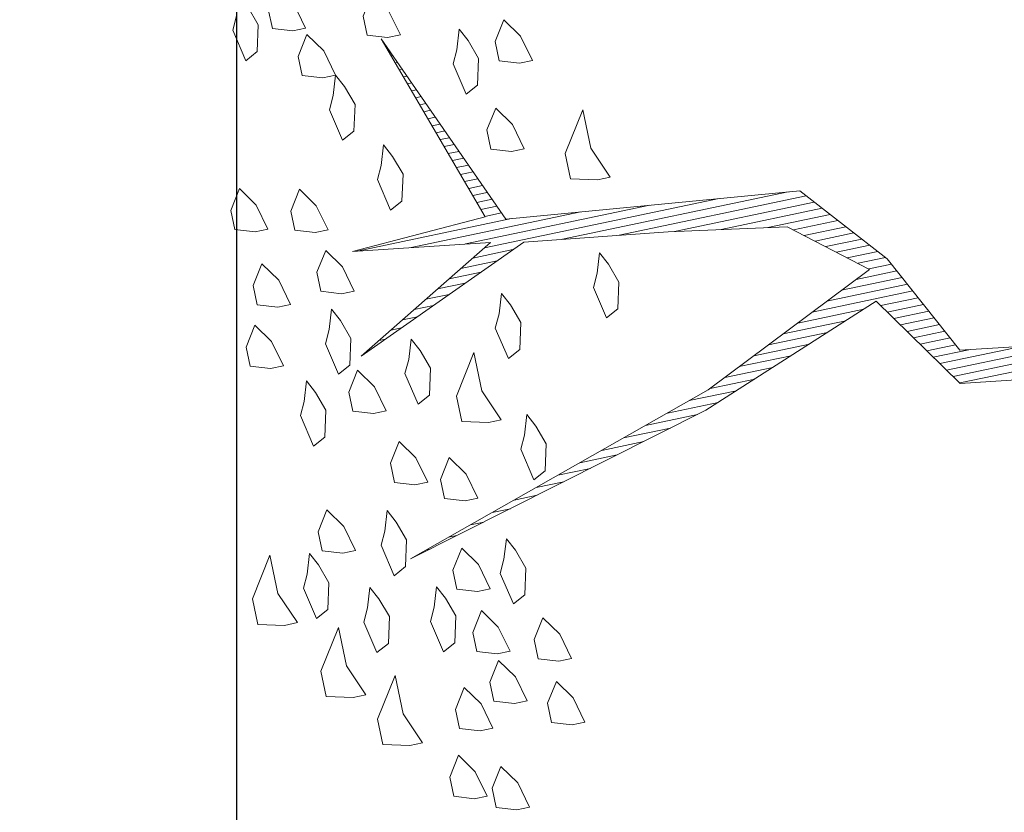
# Model space of a CAD drawing. Units: metres. Extents: x 115100 to 116130, y 75308 to 76316.
# Drawn here: x 115823 to 115823, y 75426 to 75426 of the extents above; entities that cross this region are included whole.
import ezdxf

# ---------------------------------------------------------------- set-up
doc = ezdxf.new("R2010")
doc.units = ezdxf.units.M
doc.header["$MEASUREMENT"] = 0
doc.layers.get('0').update_dxf_attribs({"color": 10})
doc.layers.add('ARBOLES', color=64, linetype='Continuous', lineweight=9)
doc.layers.add('VEGETACION', color=3, linetype='Continuous', lineweight=9)
doc.layers.add('dim', color=170, linetype='Continuous')
doc.layers.get('0').off()
doc.layers.get('VEGETACION').off()
doc.styles.get("Standard").update_dxf_attribs({"font": 'times.ttf'})
doc.dimstyles.new('DETAIL', dxfattribs={"dimtxt": 1, "dimasz": 0.18, "dimexe": 0.18, "dimexo": 0.0625, "dimgap": 0.09, "dimtad": 0, "dimtih": 1, "dimtoh": 1, "dimzin": 0, "dimdsep": 46, "dimtxsty": 'Standard', "dimcen": 0.09, "dimazin": 0, "dimtfac": 1, "dimtofl": 0, "dimtmove": 0, "dimatfit": 3, "dimfxl": 0, "dimtolj": 1, "dimtzin": 0, "dimarcsym": 0})

# ---------------------------------------------------------------- blocks, each defined once
blk = doc.blocks.new('*D58')
at = {"layer": 'Defpoints', "color": 0, "lineweight": -3, "transparency": 16777216}
for p in [(115821.30693, 75428.07311), (115823.40777, 75425.80548), (115823.58686, 75425.80548), (115823.00777, 75425.80381), (115828.00777, 75425.78298)]:
    blk.add_point(p, dxfattribs=at)
at = {"layer": 'dim', "color": 0, "lineweight": -2, "transparency": 16777216}
for p, q in [((115822.54527, 75425.80574), (115819.81354, 75425.81712)), ((115823.64936, 75425.80548), (115825.40203, 75425.80548))]:
    blk.add_line(p, q, dxfattribs=at)
for start, end in [(23.45679, 175.81549), (3.94578, 7.70568)]:
    blk.add_arc((115822.60777, 75425.80548), 2.61426, start, end, dxfattribs=at)
at = {"layer": 'dim', "color": 0, "lineweight": -3, "transparency": 16777216}
for points in [[(115820.03046, 75425.99508), (115819.9705, 75425.99739), (115819.99353, 75425.81637)], [(115825.24581, 75425.9864), (115825.18585, 75425.98434), (115825.22203, 75425.80548)]]:
    blk.add_solid(points, dxfattribs=at)
at = {"layer": 'dim', "color": 0, "transparency": 16777216, "insert": (115825.12779, 75426.50106), "char_height": 1, "attachment_point": 5}
blk.add_mtext('\\A1;{\\H0.5x;0.24}', dxfattribs=at)
blk = doc.blocks.new('*X40')
at = {"color": 0}
for p, q in [((16.5321, 17.11), (16.5325, 17.11)), ((16.5355, 17.1), (16.5367, 17.1)), ((16.5388, 17.09), (16.5409, 17.09)), ((16.5421, 17.08), (16.5451, 17.08)), ((16.5454, 17.07), (16.5493, 17.07)), ((16.5488, 17.06), (16.5535, 17.06)), ((16.5521, 17.05), (16.5577, 17.05)), ((16.5554, 17.04), (16.5619, 17.04)), ((16.5588, 17.03), (16.566, 17.03)), ((16.5621, 17.02), (16.5702, 17.02)), ((16.5654, 17.01), (16.5744, 17.01)), ((16.5688, 17), (16.5786, 17)), ((16.5721, 16.99), (16.5828, 16.99)), ((16.5754, 16.98), (16.587, 16.98)), ((16.5788, 16.97), (16.5912, 16.97)), ((16.5821, 16.96), (16.5954, 16.96)), ((16.5854, 16.95), (16.5996, 16.95)), ((16.5888, 16.94), (16.6038, 16.94)), ((16.5921, 16.93), (16.608, 16.93)), ((16.5954, 16.92), (16.6122, 16.92)), ((16.5988, 16.91), (16.6164, 16.91)), ((16.6021, 16.9), (16.6206, 16.9)), ((16.6054, 16.89), (16.6248, 16.89)), ((16.6088, 16.88), (16.629, 16.88)), ((16.6121, 16.87), (16.6331, 16.87)), ((16.6154, 16.86), (16.6373, 16.86)), ((16.443, 16.85), (16.6488, 16.85)), ((16.513, 16.84), (16.7388, 16.84)), ((16.583, 16.83), (16.8288, 16.83)), ((16.6062, 16.82), (16.9188, 16.82)), ((16.5885, 16.81), (16.6422, 16.81)), ((16.7083, 16.81), (17.0088, 16.81)), ((16.5708, 16.8), (16.6189, 16.8)), ((16.7816, 16.8), (17.0309, 16.8)), ((16.5355, 16.78), (16.5722, 16.78)), ((16.5531, 16.79), (16.5956, 16.79)), ((16.8532, 16.79), (17.0394, 16.79)), ((16.9132, 16.78), (17.0478, 16.78)), ((16.5178, 16.77), (16.5489, 16.77)), ((16.9732, 16.77), (17.0563, 16.77)), ((16.5001, 16.76), (16.5256, 16.76)), ((17.0054, 16.76), (17.0647, 16.76)), ((16.4824, 16.75), (16.5022, 16.75)), ((17.0177, 16.75), (17.0732, 16.75)), ((16.447, 16.73), (16.4556, 16.73)), ((16.4647, 16.74), (16.4789, 16.74)), ((17.0299, 16.74), (17.0817, 16.74)), ((17.0421, 16.73), (17.0901, 16.73)), ((16.4293, 16.72), (16.4322, 16.72)), ((17.0543, 16.72), (17.0986, 16.72)), ((17.0665, 16.71), (17.1071, 16.71)), ((17.0788, 16.7), (17.1155, 16.7)), ((17.091, 16.69), (17.1213, 16.69)), ((17.0719, 16.68), (17.1263, 16.68)), ((17.0504, 16.67), (17.1313, 16.67)), ((17.0288, 16.66), (17.1363, 16.66)), ((16.9858, 16.64), (17.0741, 16.64)), ((17.0073, 16.65), (17.1413, 16.65)), ((17.0964, 16.64), (17.1463, 16.64)), ((16.9642, 16.63), (17.0477, 16.63)), ((17.1031, 16.63), (17.1513, 16.63)), ((16.9427, 16.62), (17.0214, 16.62)), ((17.1097, 16.62), (17.1563, 16.62)), ((16.9211, 16.61), (16.995, 16.61)), ((17.1164, 16.61), (17.1613, 16.61)), ((16.8781, 16.59), (16.9423, 16.59)), ((16.8996, 16.6), (16.9686, 16.6)), ((17.1231, 16.6), (17.1663, 16.6)), ((17.1297, 16.59), (17.1713, 16.59)), ((16.8565, 16.58), (16.9159, 16.58)), ((17.1364, 16.58), (17.1763, 16.58)), ((16.8265, 16.57), (16.8895, 16.57)), ((17.1431, 16.57), (17.1813, 16.57)), ((16.764, 16.55), (16.8332, 16.55)), ((16.7953, 16.56), (16.8632, 16.56)), ((17.1497, 16.56), (17.1971, 16.56)), ((17.1564, 16.55), (17.2651, 16.55)), ((16.7328, 16.54), (16.7955, 16.54)), ((17.163, 16.54), (17.3331, 16.54)), ((16.7015, 16.53), (16.7578, 16.53)), ((17.1697, 16.53), (17.401, 16.53)), ((16.6703, 16.52), (16.7201, 16.52)), ((17.1764, 16.52), (17.469, 16.52)), ((16.6078, 16.5), (16.6447, 16.5)), ((16.639, 16.51), (16.6824, 16.51)), ((16.5765, 16.49), (16.607, 16.49)), ((16.5453, 16.48), (16.5693, 16.48)), ((16.4828, 16.46), (16.494, 16.46)), ((16.514, 16.47), (16.5317, 16.47)), ((16.4515, 16.45), (16.4563, 16.45))]:
    blk.add_line(p, q, dxfattribs=at)
blk = doc.blocks.new('ARBUSTO6')
at = {"layer": 'ARBOLES', "color": 7}
blk.add_lwpolyline([(-0.2684, 0.0122), (-0.5575, 0.0548), (-0.6256, 0.1908), (-0.7191, 0.3014), (-1.1018, 0.3439), (-1.2123, 0.6075), (-1.1273, 0.3524), (-1.3059, 0.3439), (-1.1273, 0.3184), (-1.3229, 0.2078), (-1.0848, 0.3099), (-0.8977, 0.2844), (-0.7446, 0.2589), (-0.6511, 0.1823), (-0.8892, 0.0718), (-1.3144, -0.0643), (-0.8977, 0.0463), (-0.6511, 0.1398), (-0.566, 0.0122), (-0.2684, -0.0303)], dxfattribs=at)
at = {"layer": 'ARBOLES'}
for points in [[(-1.3909, 0.6756), (-1.3994, 0.6586), (-1.3909, 0.616), (-1.3739, 0.6245), (-1.3654, 0.6586), (-1.3739, 0.6841), (-1.3824, 0.7011)], [(-1.3229, 0.6415), (-1.3484, 0.65), (-1.3484, 0.6756), (-1.3314, 0.7011), (-1.3144, 0.6756), (-1.3059, 0.6415)], [(-1.2038, 0.6075), (-1.2293, 0.616), (-1.2293, 0.6415), (-1.2123, 0.6671), (-1.1953, 0.6415), (-1.1868, 0.6075)], [(-1.2974, 0.5735), (-1.3229, 0.582), (-1.3229, 0.6075), (-1.3059, 0.633), (-1.2889, 0.6075), (-1.2804, 0.5735)], [(-1.1188, 0.5735), (-1.1273, 0.5565), (-1.1188, 0.514), (-1.1018, 0.5225), (-1.0933, 0.5565), (-1.1018, 0.582), (-1.1103, 0.599)], [(-1.0422, 0.5395), (-1.0678, 0.548), (-1.0678, 0.5735), (-1.0507, 0.599), (-1.0337, 0.5735), (-1.0252, 0.5395)], [(-1.2889, 0.548), (-1.2974, 0.531), (-1.2889, 0.4885), (-1.2718, 0.497), (-1.2633, 0.531), (-1.2718, 0.5565), (-1.2804, 0.5735)], [(-1.0763, 0.4289), (-1.1018, 0.4374), (-1.1018, 0.463), (-1.0848, 0.4885), (-1.0678, 0.463), (-1.0593, 0.4289)], [(-1.2463, 0.4459), (-1.2548, 0.4289), (-1.2463, 0.3864), (-1.2293, 0.3949), (-1.2208, 0.4289), (-1.2293, 0.4545), (-1.2378, 0.4715)], [(-0.9742, 0.3694), (-1.0082, 0.3779), (-1.0082, 0.4119), (-0.9742, 0.463), (-0.9742, 0.4119), (-0.9572, 0.3694)], [(-1.4249, 0.3949), (-1.4504, 0.4034), (-1.4504, 0.4289), (-1.4334, 0.4545), (-1.4164, 0.4289), (-1.4079, 0.3949)], [(-1.3484, 0.3779), (-1.3739, 0.3864), (-1.3739, 0.4119), (-1.3569, 0.4374), (-1.3399, 0.4119), (-1.3314, 0.3779)], [(-1.4164, 0.2929), (-1.4419, 0.3014), (-1.4419, 0.3269), (-1.4249, 0.3524), (-1.4079, 0.3269), (-1.3994, 0.2929)], [(-1.3314, 0.2929), (-1.3569, 0.3014), (-1.3569, 0.3269), (-1.3399, 0.3524), (-1.3229, 0.3269), (-1.3144, 0.2929)], [(-1.4419, 0.2163), (-1.4674, 0.2248), (-1.4674, 0.2504), (-1.4504, 0.2759), (-1.4334, 0.2504), (-1.4249, 0.2163)], [(-1.3569, 0.2504), (-1.3654, 0.2333), (-1.3569, 0.1908), (-1.3399, 0.1993), (-1.3314, 0.2333), (-1.3399, 0.2589), (-1.3484, 0.2759)], [(-0.9997, 0.2504), (-1.0082, 0.2333), (-0.9997, 0.1908), (-0.9827, 0.1993), (-0.9742, 0.2333), (-0.9827, 0.2589), (-0.9912, 0.2759)], [(-1.1358, 0.2248), (-1.1443, 0.2078), (-1.1358, 0.1653), (-1.1188, 0.1738), (-1.1103, 0.2078), (-1.1188, 0.2333), (-1.1273, 0.2504)], [(-1.2633, 0.1908), (-1.2718, 0.1738), (-1.2633, 0.1313), (-1.2463, 0.1398), (-1.2378, 0.1738), (-1.2463, 0.1993), (-1.2548, 0.2163)], [(-1.4079, 0.1653), (-1.4164, 0.1483), (-1.4079, 0.1058), (-1.3909, 0.1143), (-1.3824, 0.1483), (-1.3909, 0.1738), (-1.3994, 0.1908)], [(-1.3229, 0.1313), (-1.3484, 0.1398), (-1.3484, 0.1653), (-1.3314, 0.1908), (-1.3144, 0.1653), (-1.3059, 0.1313)], [(-1.1783, 0.0888), (-1.2123, 0.0973), (-1.2123, 0.1313), (-1.1783, 0.1823), (-1.1783, 0.1313), (-1.1613, 0.0888)], [(-1.2889, 0.0292), (-1.3144, 0.0378), (-1.3144, 0.0633), (-1.2974, 0.0888), (-1.2804, 0.0633), (-1.2718, 0.0292)], [(-1.1358, 0.0633), (-1.1443, 0.0463), (-1.1358, 0.0037), (-1.1188, 0.0122), (-1.1103, 0.0463), (-1.1188, 0.0718), (-1.1273, 0.0888)], [(-1.2293, -0.0048), (-1.2548, 0.0037), (-1.2548, 0.0292), (-1.2378, 0.0548), (-1.2208, 0.0292), (-1.2123, -0.0048)], [(-1.3994, -0.0388), (-1.4249, -0.0303), (-1.4249, -0.0048), (-1.4079, 0.0207), (-1.3909, -0.0048), (-1.3824, -0.0388)], [(-1.3399, -0.0218), (-1.3484, -0.0388), (-1.3399, -0.0813), (-1.3229, -0.0728), (-1.3144, -0.0388), (-1.3229, -0.0133), (-1.3314, 0.0037)], [(-1.493, -0.1153), (-1.527, -0.1068), (-1.527, -0.0728), (-1.493, -0.0218), (-1.493, -0.0728), (-1.4759, -0.1153)], [(-1.4504, -0.0558), (-1.4589, -0.0728), (-1.4504, -0.1153), (-1.4334, -0.1068), (-1.4249, -0.0728), (-1.4334, -0.0473), (-1.4419, -0.0303)], [(-1.2378, -0.1238), (-1.2633, -0.1153), (-1.2633, -0.0898), (-1.2463, -0.0643), (-1.2293, -0.0898), (-1.2208, -0.1238)], [(-1.1953, -0.0898), (-1.2038, -0.1068), (-1.1953, -0.1493), (-1.1783, -0.1408), (-1.1698, -0.1068), (-1.1783, -0.0813), (-1.1868, -0.0643)], [(-1.3824, -0.1153), (-1.3909, -0.1323), (-1.3824, -0.1748), (-1.3654, -0.1663), (-1.3569, -0.1323), (-1.3654, -0.1068), (-1.3739, -0.0898)], [(-1.2974, -0.1323), (-1.3059, -0.1493), (-1.2974, -0.1919), (-1.2804, -0.1834), (-1.2718, -0.1493), (-1.2804, -0.1238), (-1.2889, -0.1068)], [(-1.4249, -0.2259), (-1.4589, -0.2174), (-1.4589, -0.1834), (-1.4249, -0.1323), (-1.4249, -0.1834), (-1.4079, -0.2259)], [(-1.2293, -0.2089), (-1.2548, -0.2004), (-1.2548, -0.1748), (-1.2378, -0.1493), (-1.2208, -0.1748), (-1.2123, -0.2089)], [(-1.1528, -0.2344), (-1.1783, -0.2259), (-1.1783, -0.2004), (-1.1613, -0.1748), (-1.1443, -0.2004), (-1.1358, -0.2344)], [(-1.3654, -0.3024), (-1.3994, -0.2939), (-1.3994, -0.2599), (-1.3654, -0.2089), (-1.3654, -0.2599), (-1.3484, -0.3024)], [(-1.2208, -0.2769), (-1.2463, -0.2684), (-1.2463, -0.2429), (-1.2293, -0.2174), (-1.2123, -0.2429), (-1.2038, -0.2769)], [(-1.2718, -0.3024), (-1.2974, -0.2939), (-1.2974, -0.2684), (-1.2804, -0.2429), (-1.2633, -0.2684), (-1.2548, -0.3024)], [(-1.1528, -0.3194), (-1.1783, -0.3109), (-1.1783, -0.2854), (-1.1613, -0.2599), (-1.1443, -0.2854), (-1.1358, -0.3194)], [(-1.2974, -0.3875), (-1.3229, -0.3789), (-1.3229, -0.3534), (-1.3059, -0.3279), (-1.2889, -0.3534), (-1.2804, -0.3875)], [(-1.2463, -0.413), (-1.2718, -0.4045), (-1.2718, -0.3789), (-1.2548, -0.3534), (-1.2378, -0.3789), (-1.2293, -0.413)]]:
    blk.add_lwpolyline(points, close=True, dxfattribs=at)
blk.add_blockref('*X40', (-17.7429, -16.5069), dxfattribs=at)
blk = doc.blocks.new('*D60')
at = {"layer": 'Defpoints', "color": 0, "lineweight": -3, "transparency": 16777216}
for p in [(115822.60777, 75430.96146), (115818.00777, 75425.84131), (115822.60777, 75425.80214)]:
    blk.add_point(p, dxfattribs=at)
at = {"layer": 'dim', "color": 0, "lineweight": -2, "transparency": 16777216}
for p, q in [((115818.00777, 75425.90381), (115818.00777, 75431.14146)), ((115822.60777, 75425.86464), (115822.60777, 75431.14146)), ((115818.18777, 75430.96146), (115818.62864, 75430.96146)), ((115822.42777, 75430.96146), (115821.31693, 75430.96146))]:
    blk.add_line(p, q, dxfattribs=at)
at = {"layer": 'dim', "color": 0, "lineweight": -3, "transparency": 16777216}
for points in [[(115818.18777, 75430.99146), (115818.18777, 75430.93146), (115818.00777, 75430.96146)], [(115822.42777, 75430.99146), (115822.42777, 75430.93146), (115822.60777, 75430.96146)]]:
    blk.add_solid(points, dxfattribs=at)
at = {"layer": 'dim', "color": 0, "transparency": 16777216, "insert": (115819.97278, 75430.96146), "char_height": 1, "attachment_point": 5}
blk.add_mtext('\\A1;4.60', dxfattribs=at)
blk = doc.blocks.new('*D57')
at = {"layer": 'Defpoints', "color": 0, "lineweight": -3, "transparency": 16777216}
for p in [(115828.00777, 75434.54786), (115818.00777, 75425.77881), (115828.00777, 75425.77881)]:
    blk.add_point(p, dxfattribs=at)
at = {"layer": 'dim', "color": 0, "lineweight": -2, "transparency": 16777216}
for p, q in [((115818.00777, 75425.84131), (115818.00777, 75434.72786)), ((115828.00777, 75425.84131), (115828.00777, 75434.72786)), ((115818.18777, 75434.54786), (115821.36946, 75434.54786)), ((115827.82777, 75434.54786), (115824.64608, 75434.54786))]:
    blk.add_line(p, q, dxfattribs=at)
at = {"layer": 'dim', "color": 0, "lineweight": -3, "transparency": 16777216}
for points in [[(115818.18777, 75434.57786), (115818.18777, 75434.51786), (115818.00777, 75434.54786)], [(115827.82777, 75434.57786), (115827.82777, 75434.51786), (115828.00777, 75434.54786)]]:
    blk.add_solid(points, dxfattribs=at)
at = {"layer": 'dim', "color": 0, "transparency": 16777216, "insert": (115823.00777, 75434.54786), "char_height": 1, "attachment_point": 5}
blk.add_mtext('\\A1;10.00', dxfattribs=at)
blk = doc.blocks.new('*D62')
at = {"layer": 'Defpoints', "color": 0, "lineweight": -3, "transparency": 16777216}
for p in [(115823.40777, 75433.46052), (115823.40777, 75425.97881), (115822.60777, 75425.80214)]:
    blk.add_point(p, dxfattribs=at)
at = {"layer": 'dim', "color": 0, "lineweight": -2, "transparency": 16777216}
for p, q in [((115822.60777, 75425.86464), (115822.60777, 75433.64052)), ((115823.40777, 75426.04131), (115823.40777, 75433.64052)), ((115822.78777, 75433.46052), (115823.22777, 75433.46052)), ((115823.40777, 75433.46052), (115823.58777, 75433.46052))]:
    blk.add_line(p, q, dxfattribs=at)
at = {"layer": 'dim', "color": 0, "lineweight": -3, "transparency": 16777216}
for points in [[(115822.78777, 75433.49052), (115822.78777, 75433.43052), (115822.60777, 75433.46052)], [(115823.22777, 75433.49052), (115823.22777, 75433.43052), (115823.40777, 75433.46052)]]:
    blk.add_solid(points, dxfattribs=at)
at = {"layer": 'dim', "color": 0, "transparency": 16777216, "insert": (115824.91678, 75433.46052), "char_height": 1, "attachment_point": 5}
blk.add_mtext('\\A1;0.80', dxfattribs=at)

msp = doc.modelspace()

# ---------------------------------------------------------------- block references
at = {"layer": 'VEGETACION', "ltscale": 0.1, "xscale": 0.08000643207900864, "yscale": 0.08000643207900864, "zscale": 0.08000643207900864, "rotation": 11.87052876268478}
msp.add_blockref('ARBUSTO6', (115822.72775, 75426.05559), dxfattribs=at)

# ---------------------------------------------------------------- dimensions: what is measured, and where the dimension line sits
at = {"layer": 'dim'}
for base, p1, p2, picture, middle in [((115828.00777, 75434.54786), (115818.00777, 75425.77881), (115828.00777, 75425.77881), '*D57', (115823.00777, 75434.54786)), ((115823.40777, 75433.46052), (115822.60777, 75425.80214), (115823.40777, 75425.97881), '*D62', (115824.91678, 75433.46052))]:
    dim = msp.add_linear_dim(base=base, p1=p1, p2=p2, dimstyle='DETAIL', dxfattribs=at)
    dim.commit()
    dim.dimension.update_dxf_attribs({"geometry": picture, "text_midpoint": middle})
dim = msp.add_linear_dim(base=(115822.60777, 75430.96146), p1=(115818.00777, 75425.84131), p2=(115822.60777, 75425.80214), dimstyle='DETAIL', dxfattribs=at)
dim.commit()
dim.dimension.update_dxf_attribs({"geometry": '*D60', "text_midpoint": (115819.97278, 75430.96146), "dimtype": 128})
dim = msp.add_angular_dim_2l(base=(115821.30693, 75428.07311), line1=((115823.00777, 75425.80381), (115828.00777, 75425.78298)), line2=((115823.40777, 75425.80548), (115823.58686, 75425.80548)), text='{\\H0.5x;0.24}', dimstyle='DETAIL', dxfattribs=at)
dim.commit()
dim.dimension.update_dxf_attribs({"geometry": '*D58', "text_midpoint": (115825.12779, 75426.50106), "dimtype": 130})

doc.saveas('drawing.dxf')
